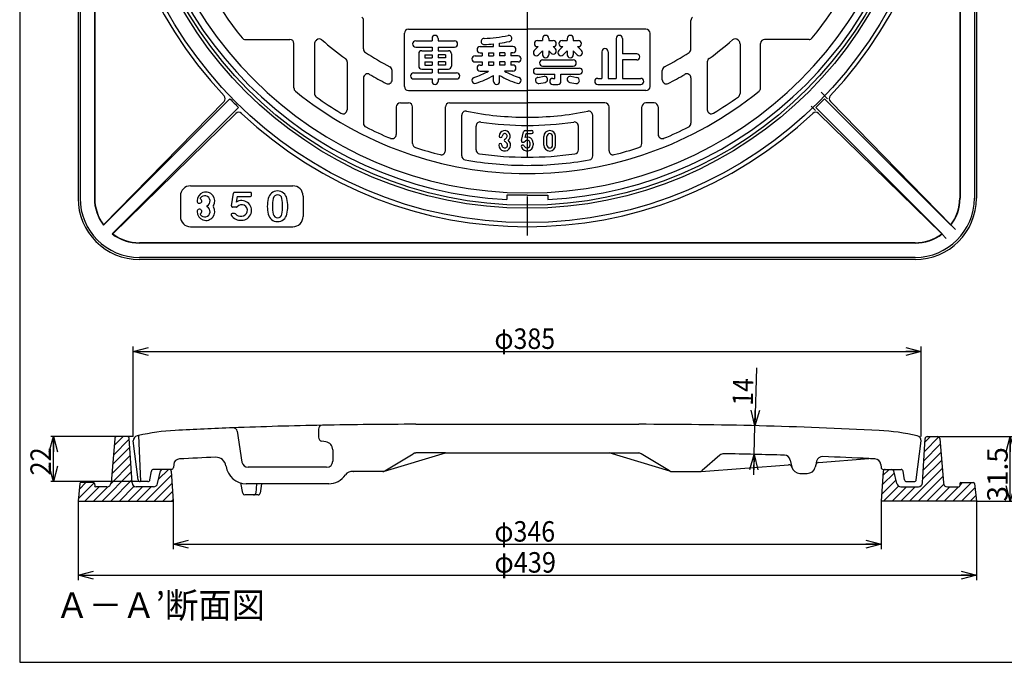
# Model space of a CAD drawing. Extents: x 778 to 1746, y 560 to 1222.
# Drawn here: x 778 to 1259, y 560 to 874 of the extents above; entities that cross this region are included whole.
import ezdxf

# ---------------------------------------------------------------- set-up
doc = ezdxf.new("R2010")
doc.units = 0
doc.header["$LTSCALE"] = 3
doc.header["$MEASUREMENT"] = 0
doc.linetypes.add('CENTER', pattern=[50.8, 31.75, -6.35, 6.35, -6.35])
doc.linetypes.add('HIDDEN', pattern=[9.525, 6.35, -3.175])
for name, color, linetype in [('_0-0_0', 7, 'CONTINUOUS'), ('_0-1_LAYER0012', 7, 'CONTINUOUS'), ('_0-2_LAYER0044', 7, 'CONTINUOUS'), ('_0-3_ZUWAKU', 7, 'CONTINUOUS')]:
    doc.layers.add(name, color=color, linetype=linetype)
doc.styles.get("Standard").update_dxf_attribs({"font": 'txt', "bigfont": 'bigfont.shx'})

# ---------------------------------------------------------------- blocks, each defined once
blk = doc.blocks.new('-000-_OPEN30')
at = {"layer": '_0-0_0', "color": 7, "linetype": 'Continuous'}
for p, q in [((-1, 0.267949), (0, 0)), ((0, 0), (-1, -0.267949)), ((0, 0), (-1, 0))]:
    blk.add_line(p, q, dxfattribs=at)
blk = doc.blocks.new('-001-DA_IMAGEDIMGROUP_1')
at = {"layer": '_0-1_LAYER0012', "color": 9, "linetype": 'Continuous'}
for p, q in [((-412, -221), (-412, -176.92)), ((-27, -221), (-27, -176.92)), ((-412, -179.42), (-27, -179.42))]:
    blk.add_line(p, q, dxfattribs=at)
at = {"layer": '_0-1_LAYER0012', "xscale": 7.500007019038213, "yscale": 7.499973420559107, "rotation": 180}
blk.add_blockref('-000-_OPEN30', (-412, -179.42), dxfattribs=at)
at = {"layer": '_0-1_LAYER0012', "xscale": 7.500007019038213, "yscale": 7.499973420559107}
blk.add_blockref('-000-_OPEN30', (-27, -179.42), dxfattribs=at)
at = {"layer": '_0-1_LAYER0012', "color": 7, "width": 0.896}
blk.add_text('φ385', height=10, dxfattribs=at).set_placement((-235.5, -178.17))
blk = doc.blocks.new('-002-DA_IMAGEDIMGROUP_2')
at = {"layer": '_0-1_LAYER0012', "color": 9, "linetype": 'Continuous'}
for p, q in [((-412, -221), (-452.26, -221)), ((-451.01, -243), (-451.01, -221)), ((-409.5, -243), (-452.26, -243))]:
    blk.add_line(p, q, dxfattribs=at)
at = {"layer": '_0-1_LAYER0012', "xscale": 7.500007019038213, "yscale": 7.499973420559107}
for p, rotation in [((-451.01, -221), 90), ((-451.01, -243), 270)]:
    blk.add_blockref('-000-_OPEN30', p, dxfattribs=dict(at, rotation=rotation))
at = {"layer": '_0-1_LAYER0012', "color": 7, "width": 0.908108}
blk.add_text('22', height=10, rotation=90, dxfattribs=at).set_placement((-452.26, -240))
blk = doc.blocks.new('-048-DA_IMAGEDIMGROUP_4')
at = {"layer": '_0-1_LAYER0012', "color": 9, "linetype": 'Continuous'}
for p, q in [((-18, -221), (19.05, -221)), ((16.55, -252.5), (16.55, -221)), ((0, -252.5), (19.05, -252.5))]:
    blk.add_line(p, q, dxfattribs=at)
at = {"layer": '_0-1_LAYER0012', "xscale": 7.500007019038213, "yscale": 7.499973420559107}
for p, rotation in [((16.55, -221), 90), ((16.55, -252.5), 270)]:
    blk.add_blockref('-000-_OPEN30', p, dxfattribs=dict(at, rotation=rotation))
at = {"layer": '_0-1_LAYER0012', "color": 7, "width": 1.002985}
blk.add_text('31.5', height=10, rotation=90, dxfattribs=at).set_placement((15.3, -252.75))
blk = doc.blocks.new('-050-DA_IMAGEDIMGROUP_5')
at = {"layer": '_0-1_LAYER0012', "color": 9, "linetype": 'Continuous'}
for p, q in [((-392.5, -252.5), (-392.5, -276.06)), ((-46.5, -252.5), (-46.5, -276.06)), ((-392.5, -273.56), (-46.5, -273.56))]:
    blk.add_line(p, q, dxfattribs=at)
at = {"layer": '_0-1_LAYER0012', "xscale": 7.500007019038213, "yscale": 7.499973420559107, "rotation": 180}
blk.add_blockref('-000-_OPEN30', (-392.5, -273.56), dxfattribs=at)
at = {"layer": '_0-1_LAYER0012', "xscale": 7.500007019038213, "yscale": 7.499973420559107}
blk.add_blockref('-000-_OPEN30', (-46.5, -273.56), dxfattribs=at)
at = {"layer": '_0-1_LAYER0012', "color": 7, "width": 0.896}
blk.add_text('φ346', height=10, dxfattribs=at).set_placement((-235.5, -272.31))
blk = doc.blocks.new('-051-DA_IMAGEDIMGROUP_6')
at = {"layer": '_0-1_LAYER0012', "color": 9, "linetype": 'Continuous'}
for p, q in [((-439, -252.5), (-439, -291.2)), ((0, -252.5), (0, -291.2)), ((-439, -288.7), (0, -288.7))]:
    blk.add_line(p, q, dxfattribs=at)
at = {"layer": '_0-1_LAYER0012', "xscale": 7.500007019038213, "yscale": 7.499973420559107, "rotation": 180}
blk.add_blockref('-000-_OPEN30', (-439, -288.7), dxfattribs=at)
at = {"layer": '_0-1_LAYER0012', "xscale": 7.500007019038213, "yscale": 7.499973420559107}
blk.add_blockref('-000-_OPEN30', (0, -288.7), dxfattribs=at)
at = {"layer": '_0-1_LAYER0012', "color": 7, "width": 0.908108}
blk.add_text('φ439', height=10, dxfattribs=at).set_placement((-235.5, -287.45))
blk = doc.blocks.new('-003-DA_IMAGEDIMGROUP_3')
at = {"layer": '_0-0_0', "color": 9, "linetype": 'Continuous'}
for p, q in [((-107.54, -187.46), (-108.24, -215.7)), ((-108.58, -229.69), (-108.24, -215.7)), ((-108.83, -239.69), (-108.58, -229.69))]:
    blk.add_line(p, q, dxfattribs=at)
at = {"layer": '_0-0_0', "xscale": 7.500007019038213, "yscale": 7.499973420559107}
for p, rotation in [((-108.24, -215.7), 268.5874324337536), ((-108.58, -229.69), 88.58743243375363)]:
    blk.add_blockref('-000-_OPEN30', p, dxfattribs=dict(at, rotation=rotation))
at = {"layer": '_0-0_0', "color": 7, "width": 0.884211}
blk.add_text('14', height=10, rotation=88.5874, dxfattribs=at).set_placement((-109.25, -205.93))
blk = doc.blocks.new('-049-DC_GROUP_45')
at = {"layer": '_0-2_LAYER0044', "color": 9, "linetype": 'Continuous'}
for p, q in [((-421.36, -225.39), (-416.97, -221)), ((-25.45, -228.28), (-18.35, -221.18)), ((-25.17, -223.76), (-22.4, -221)), ((-421.74, -230.01), (-413.93, -222.2)), ((-25.72, -232.8), (-17.69, -224.77)), ((-422.49, -239.25), (-413.44, -230.19)), ((-422.11, -234.63), (-413.68, -226.2)), ((-26, -237.32), (-17.37, -228.69)), ((-422.88, -243.88), (-413.19, -234.19)), ((-26.28, -241.84), (-17.05, -232.62)), ((-427.26, -252.5), (-412.95, -238.19)), ((-406.04, -252.5), (-393.32, -239.78)), ((-399.64, -241.86), (-394.79, -237)), ((-45.99, -244.58), (-40.1, -238.7)), ((-45.7, -240.05), (-42.65, -237)), ((-32.69, -252.5), (-16.73, -236.54)), ((-28.45, -252.5), (-16.41, -240.46)), ((-438.88, -251.39), (-431.12, -243.63)), ((-438.35, -246.62), (-435.23, -243.5)), ((-423.01, -252.5), (-412.7, -242.19)), ((-418.77, -252.5), (-411.54, -245.27)), ((-401.8, -252.5), (-393.06, -243.76)), ((-46.28, -249.12), (-39.29, -242.13)), ((-45.42, -252.5), (-38.06, -245.14)), ((-24.21, -252.5), (-15.99, -244.29)), ((-11.48, -252.5), (-2.48, -243.5)), ((-8.12, -244.9), (-6.72, -243.5)), ((-435.74, -252.5), (-428.74, -245.5)), ((-431.5, -252.5), (-424.46, -245.46)), ((-414.53, -252.5), (-407.53, -245.5)), ((-410.29, -252.5), (-403.29, -245.5)), ((-397.56, -252.5), (-392.81, -247.75)), ((-41.18, -252.5), (-34.18, -245.5)), ((-36.93, -252.5), (-29.93, -245.5)), ((-19.96, -252.5), (-12.96, -245.5)), ((-15.72, -252.5), (-8.72, -245.5)), ((-7.24, -252.5), (-0.72, -245.99)), ((-2.99, -252.5), (-0.3, -249.81)), ((-393.32, -252.5), (-392.55, -251.73))]:
    blk.add_line(p, q, dxfattribs=at)

msp = doc.modelspace()

# ---------------------------------------------------------------- linework, layer by layer
at = {"layer": '_0-0_0', "color": 4, "linetype": 'CENTER'}
msp.add_line((1025.75, 1206.64), (1025.75, 750.41), dxfattribs=at)
at = {"layer": '_0-0_0', "color": 3, "linetype": 'Continuous'}
for p, q in [((806.25, 1165.72), (806.25, 786.72)), ((814.25, 1165.72), (814.25, 786.72)), ((1237.25, 1165.72), (1237.25, 786.72)), ((1245.25, 1165.72), (1245.25, 786.72)), ((880.5, 835.21), (818.72, 773.43)), ((1171, 835.21), (1232.78, 773.43)), ((884.74, 830.97), (822.96, 769.19)), ((1166.76, 830.97), (1228.54, 769.19)), ((1025.75, 788.22), (1015.75, 788.22)), ((1015.75, 788.22), (1015.75, 785.98)), ((1025.75, 788.22), (1035.75, 788.22)), ((1035.75, 788.22), (1035.75, 785.98)), ((1215.25, 764.72), (836.25, 764.72)), ((1215.25, 756.72), (836.25, 756.72)), ((923.75, 673.77), (923.75, 669.95)), ((971.25, 676.22), (1080.25, 676.22)), ((824.18, 669.3), (822.4, 647.56)), ((830.31, 670.22), (825.17, 670.22)), ((832.64, 647.6), (831.31, 669.28)), ((835.75, 670.7), (836.75, 648.22)), ((884.02, 672.8), (886.36, 657.76)), ((1218.86, 647.6), (1220.19, 669.28)), ((1221.19, 670.22), (1226.33, 670.22)), ((1227.32, 669.3), (1229.1, 647.56)), ((835.64, 649.09), (833.25, 668.22)), ((927.32, 667.71), (925.47, 667.97)), ((1215.86, 649.09), (1218.25, 668.22)), ((930.75, 663.87), (930.75, 658.22)), ((956.03, 653.3), (985.75, 662.22)), ((985.75, 662.22), (1065.75, 662.22)), ((1065.75, 662.22), (1079.92, 662.22)), ((1095.27, 653.5), (1081.46, 661.79)), ((1119.88, 661.11), (1111.31, 653.71)), ((852.99, 656.63), (852.84, 655.12)), ((878.55, 655.91), (878.58, 655.69)), ((927.75, 655.22), (889.32, 655.22)), ((1154.26, 658.78), (1155.04, 655.34)), ((1166.76, 656.44), (1166.49, 655.29)), ((1167.18, 658.16), (1166.76, 656.44)), ((1198.51, 656.63), (1198.66, 655.12)), ((841.39, 649.05), (842.11, 653.38)), ((851.85, 654.22), (843.1, 654.22)), ((845.11, 647.26), (846.57, 653.45)), ((850.81, 654.22), (847.54, 654.22)), ((851.81, 653.28), (852.75, 638.72)), ((940.67, 653.22), (940.56, 653.23)), ((955.46, 653.22), (940.83, 653.22)), ((1096.3, 653.22), (1110.01, 653.22)), ((1158.95, 652.22), (1162.6, 652.22)), ((1199.69, 653.28), (1198.75, 638.72)), ((1199.65, 654.22), (1208.4, 654.22)), ((1200.69, 654.22), (1203.96, 654.22)), ((1206.39, 647.26), (1204.93, 653.45)), ((1210.11, 649.05), (1209.39, 653.38)), ((807.2, 647.27), (806.25, 638.72)), ((813.79, 647.72), (807.7, 647.72)), ((814.29, 647.26), (814.39, 646.18)), ((820.41, 645.72), (814.88, 645.72)), ((822.41, 647.71), (822.4, 647.56)), ((843.17, 645.72), (834.63, 645.72)), ((840.4, 648.22), (836.75, 648.22)), ((928.75, 647.22), (888.46, 647.22)), ((1208.33, 645.72), (1216.87, 645.72)), ((1211.1, 648.22), (1214.87, 648.22)), ((1229.09, 647.71), (1229.1, 647.56)), ((1231.09, 645.72), (1236.62, 645.72)), ((1237.21, 647.26), (1237.11, 646.18)), ((1237.71, 647.72), (1243.8, 647.72)), ((1244.3, 647.27), (1245.25, 638.72)), ((806.25, 638.72), (852.75, 638.72)), ((1245.25, 638.72), (1198.75, 638.72))]:
    msp.add_line(p, q, dxfattribs=at)
at = {"layer": '_0-0_0', "color": 9, "linetype": 'Continuous'}
for p, q in [((807.25, 1165.72), (807.25, 786.72)), ((814.42, 1165.72), (814.42, 786.72)), ((1237.08, 1165.72), (1237.08, 786.72)), ((1244.25, 1165.72), (1244.25, 786.72)), ((945.75, 859.56), (945.75, 873.5)), ((1105.75, 859.56), (1105.75, 873.5)), ((965.75, 841.22), (965.75, 867.22)), ((967.75, 869.22), (1025.75, 869.22)), ((1083.75, 869.22), (1025.75, 869.22)), ((1085.75, 841.22), (1085.75, 867.22)), ((888.05, 864.22), (909.75, 864.22)), ((911.75, 840.52), (911.75, 862.22)), ((921.75, 862.08), (921.75, 837.87)), ((922.34, 863.49), (922.78, 863.93)), ((971.25, 863.52), (979.25, 863.52)), ((979.25, 864.72), (979.25, 863.52)), ((982.25, 864.72), (982.25, 863.52)), ((982.25, 863.52), (990.25, 863.52)), ((1009.25, 860.72), (1009.25, 862.03)), ((1012.25, 860.72), (1012.25, 862.4)), ((1030.75, 863.72), (1033.25, 863.72)), ((1033.25, 864.72), (1033.25, 863.72)), ((1036.25, 864.72), (1036.25, 863.72)), ((1036.25, 863.72), (1038.45, 863.72)), ((1042.75, 863.72), (1045.25, 863.72)), ((1045.25, 864.72), (1045.25, 863.72)), ((1048.25, 864.72), (1048.25, 863.72)), ((1048.25, 863.72), (1050.75, 863.72)), ((1069.25, 864.72), (1069.25, 845.22)), ((1072.25, 864.72), (1072.25, 857.22)), ((1129.16, 863.49), (1128.76, 863.9)), ((1129.75, 862.08), (1129.75, 837.87)), ((1139.75, 840.52), (1139.75, 862.22)), ((1163.45, 864.22), (1141.75, 864.22)), ((971.25, 860.52), (979.25, 860.52)), ((972.75, 857.22), (972.75, 851.22)), ((974.25, 858.72), (979.25, 858.72)), ((975.75, 856.72), (979.25, 856.72)), ((975.75, 856.72), (975.75, 855.22)), ((979.25, 860.52), (979.25, 858.72)), ((979.25, 856.72), (979.25, 855.22)), ((982.25, 860.52), (990.25, 860.52)), ((982.25, 860.52), (982.25, 858.72)), ((982.25, 858.72), (987.25, 858.72)), ((985.75, 856.72), (982.25, 856.72)), ((982.25, 856.72), (982.25, 855.22)), ((985.75, 856.72), (985.75, 855.22)), ((988.75, 857.22), (988.75, 851.22)), ((1002.75, 860.72), (1009.25, 860.72)), ((1002.75, 857.72), (1003.75, 857.72)), ((1003.75, 857.72), (1003.75, 856.22)), ((1006.75, 857.72), (1009.25, 857.72)), ((1006.75, 857.72), (1006.75, 856.22)), ((1009.25, 857.72), (1009.25, 856.22)), ((1018.75, 860.72), (1012.25, 860.72)), ((1014.75, 857.72), (1012.25, 857.72)), ((1012.25, 857.72), (1012.25, 856.22)), ((1014.75, 857.72), (1014.75, 856.22)), ((1018.75, 857.72), (1017.75, 857.72)), ((1017.75, 857.72), (1017.75, 856.22)), ((1031.13, 860.72), (1029.19, 858.78)), ((1030.75, 860.72), (1031.13, 860.72)), ((1033.25, 858.6), (1031.31, 856.66)), ((1033.25, 858.6), (1033.25, 856.72)), ((1036.25, 858.6), (1036.25, 856.72)), ((1036.25, 858.6), (1037.39, 857.46)), ((1038.37, 860.72), (1038.45, 860.72)), ((1038.37, 860.72), (1039.51, 859.58)), ((1043.13, 860.72), (1041.19, 858.78)), ((1042.75, 860.72), (1043.13, 860.72)), ((1045.25, 858.6), (1043.31, 856.66)), ((1045.25, 858.6), (1045.25, 856.72)), ((1048.25, 858.6), (1048.25, 856.72)), ((1048.25, 858.6), (1050.19, 856.66)), ((1050.37, 860.72), (1050.75, 860.72)), ((1050.37, 860.72), (1052.31, 858.78)), ((1062.25, 858.22), (1062.25, 845.22)), ((1065.25, 858.22), (1065.25, 845.22)), ((1079.25, 857.22), (1072.25, 857.22)), ((937.75, 853.25), (937.75, 829.89)), ((975.75, 855.22), (979.25, 855.22)), ((975.75, 853.22), (979.25, 853.22)), ((975.75, 853.22), (975.75, 851.72)), ((975.75, 851.72), (979.25, 851.72)), ((979.25, 853.22), (979.25, 851.72)), ((985.75, 855.22), (982.25, 855.22)), ((985.75, 853.22), (982.25, 853.22)), ((982.25, 853.22), (982.25, 851.72)), ((985.75, 851.72), (982.25, 851.72)), ((985.75, 853.22), (985.75, 851.72)), ((1000.25, 856.22), (1003.75, 856.22)), ((1000.25, 853.22), (1003.75, 853.22)), ((1002.75, 851.72), (1003.75, 851.72)), ((1003.75, 853.22), (1003.75, 851.72)), ((1006.75, 856.22), (1009.25, 856.22)), ((1006.75, 853.22), (1009.25, 853.22)), ((1006.75, 853.22), (1006.75, 851.72)), ((1006.75, 851.72), (1009.25, 851.72)), ((1009.25, 853.22), (1009.25, 851.72)), ((1014.75, 856.22), (1012.25, 856.22)), ((1012.25, 853.22), (1012.25, 851.72)), ((1014.75, 853.22), (1012.25, 853.22)), ((1014.75, 851.72), (1012.25, 851.72)), ((1014.75, 853.22), (1014.75, 851.72)), ((1021.25, 856.22), (1017.75, 856.22)), ((1021.25, 853.22), (1017.75, 853.22)), ((1017.75, 853.22), (1017.75, 851.72)), ((1018.75, 851.72), (1017.75, 851.72)), ((1033.25, 854.22), (1048.25, 854.22)), ((1079.25, 854.22), (1072.25, 854.22)), ((1072.25, 854.22), (1072.25, 845.22)), ((1113.75, 853.25), (1113.75, 829.89)), ((959.75, 844.52), (959.75, 849.02)), ((970.25, 847.92), (979.25, 847.92)), ((974.25, 849.72), (979.25, 849.72)), ((979.25, 849.72), (979.25, 847.92)), ((982.25, 849.72), (987.25, 849.72)), ((982.25, 849.72), (982.25, 847.92)), ((982.25, 847.92), (991.25, 847.92)), ((1002.75, 848.72), (1006.87, 848.72)), ((1018.75, 848.72), (1014.63, 848.72)), ((1030.25, 850.22), (1051.25, 850.22)), ((1030.25, 847.22), (1039.25, 847.22)), ((1033.25, 851.22), (1048.25, 851.22)), ((1039.25, 845.22), (1039.25, 847.22)), ((1042.25, 843.72), (1042.25, 847.22)), ((1042.25, 847.22), (1051.25, 847.22)), ((1091.75, 844.52), (1091.75, 849.02)), ((945.75, 845.43), (945.75, 823.24)), ((970.25, 844.92), (979.25, 844.92)), ((979.25, 844.92), (979.25, 843.72)), ((982.25, 844.92), (991.25, 844.92)), ((982.25, 844.92), (982.25, 843.72)), ((1009.25, 843.72), (1009.25, 846.59)), ((1012.25, 843.72), (1012.25, 846.59)), ((1031, 845.7), (1034, 846.2)), ((1031.5, 842.74), (1034.5, 843.24)), ((1038.25, 845.22), (1039.25, 845.22)), ((1038.25, 842.22), (1040.75, 842.22)), ((1046.5, 843.24), (1049.5, 842.74)), ((1047, 846.2), (1050, 845.7)), ((1060.25, 845.22), (1062.25, 845.22)), ((1060.25, 842.22), (1081.25, 842.22)), ((1065.25, 845.22), (1069.25, 845.22)), ((1072.25, 845.22), (1081.25, 845.22)), ((1105.75, 845.43), (1105.75, 823.24)), ((967.75, 839.22), (1025.75, 839.22)), ((1083.75, 839.22), (1025.75, 839.22)), ((818.74, 773.7), (877.61, 833.9)), ((963.75, 833.22), (967.75, 833.22)), ((987.75, 833.22), (1025.75, 833.22)), ((1063.75, 833.22), (1025.75, 833.22)), ((1087.75, 833.22), (1083.75, 833.22)), ((1232.76, 773.7), (1173.89, 833.9)), ((823.23, 769.21), (883.43, 828.08)), ((961.75, 831.22), (961.75, 817.76)), ((969.75, 813.34), (969.75, 831.22)), ((985.75, 809.88), (985.75, 831.22)), ((1065.75, 809.88), (1065.75, 831.22)), ((1081.75, 813.34), (1081.75, 831.22)), ((1089.75, 831.22), (1089.75, 817.76)), ((1228.27, 769.21), (1168.07, 828.08)), ((993.75, 807.33), (993.75, 827.17)), ((1057.75, 807.33), (1057.75, 827.17)), ((1000.75, 810.29), (1000.75, 821.9)), ((1022.88, 814.91), (1024.01, 819.16)), ((1024.74, 819.72), (1027.9, 819.72)), ((1024.81, 816.34), (1025.31, 818.22)), ((1025.31, 818.22), (1027.9, 818.22)), ((1050.75, 810.29), (1050.75, 821.9)), ((1024.03, 814.1), (1024.95, 814.75)), ((1027.15, 812.7), (1027.15, 813.6)), ((1028.65, 813.6), (1028.65, 812.7)), ((1033.85, 812.62), (1033.85, 816.82)), ((1035.35, 812.62), (1035.35, 816.82)), ((1038.15, 812.62), (1038.15, 816.82)), ((1039.65, 812.62), (1039.65, 816.82)), ((861.25, 792.72), (911.25, 792.72)), ((881.23, 782.89), (882.18, 789.09)), ((890.55, 789.52), (882.68, 789.52)), ((856.25, 787.72), (856.25, 777.72)), ((883.97, 787.52), (883.53, 784.67)), ((883.97, 787.52), (890.55, 787.52)), ((891.05, 788.02), (891.05, 789.02)), ((916.25, 787.72), (916.25, 777.72)), ((883.7, 782.32), (881.72, 782.32)), ((882.78, 779.12), (881.51, 779.12)), ((861.25, 772.72), (911.25, 772.72)), ((1215.25, 764.89), (836.25, 764.89)), ((1215.25, 757.72), (836.25, 757.72)), ((1095.47, 653.3), (1065.75, 662.22)), ((1168.11, 657.59), (1192.75, 659.47)), ((1110.83, 653.22), (1153.47, 656.48)), ((1096.04, 653.22), (1096.3, 653.22)), ((1110.01, 653.22), (1110.67, 653.22)), ((836.75, 648.22), (836.63, 648.22)), ((886.82, 642.53), (885.86, 647.56)), ((893.44, 647.22), (893.07, 642.64)), ((895.84, 647.22), (895.23, 642.59)), ((894.24, 641.72), (887.81, 641.72))]:
    msp.add_line(p, q, dxfattribs=at)
at = {"layer": '_0-0_0', "color": 5, "linetype": 'Continuous'}
for p, q in [((1169.37, 838.45), (1172.54, 835.28)), ((1164.49, 831.63), (1166.69, 829.43)), ((1232.76, 773.7), (1235.03, 771.43)), ((1228.27, 769.21), (1230.54, 766.94))]:
    msp.add_line(p, q, dxfattribs=at)
at = {"layer": '_0-0_0', "color": 9, "linetype": 'HIDDEN'}
for p, q in [((956.23, 653.5), (970.04, 661.79)), ((985.75, 662.22), (971.58, 662.22))]:
    msp.add_line(p, q, dxfattribs=at)
at = {"layer": '_0-0_0', "color": 3, "linetype": 'Continuous'}
for radius in [201.5, 194.5]:
    msp.add_circle((1025.75, 976.22), radius, dxfattribs=at)
at = {"layer": '_0-0_0', "color": 9, "linetype": 'Continuous'}
msp.add_circle((1025.75, 976.22), 193, dxfattribs=at)
for centre, radius, start, end in [((1025.75, 976.22), 203.5, 136.7054, 223.2946), ((1025.75, 976.22), 203.5, 316.7054, 43.2946), ((1025.75, 978.22), 189, 180, 270), ((1025.75, 978.22), 179.5, 180, 219.1229), ((1025.75, 978.22), 189, 270, 0), ((1025.75, 978.22), 179.5, 320.8771, 0), ((943.75, 873.5), 2, 0, 51.936), ((1107.75, 873.5), 2, 128.064, 180), ((967.75, 867.22), 2, 90, 180), ((980.75, 864.72), 1.5, 0, 180), ((1001.91, 934.66), 70, 272.2738, 281.9763), ((1016.75, 864.72), 1.5, 281.9763, 101.9763), ((1034.75, 864.72), 1.5, 0, 180), ((1046.75, 864.72), 1.5, 0, 180), ((1070.75, 864.72), 1.5, 0, 180), ((1083.75, 867.22), 2, 0, 90), ((888.05, 866.22), 2, 219.1229, 270), ((909.75, 862.22), 2, 0, 90), ((923.75, 862.08), 2, 135, 180), ((924.15, 862.56), 1.95, 48.7047, 135), ((1025.75, 978.22), 152, 228.7047, 234.2383), ((971.25, 862.02), 1.5, 90, 270), ((990.25, 862.02), 1.5, 270, 90), ((1004.75, 863.22), 1.5, 92.2738, 272.2738), ((1001.91, 934.66), 73, 272.2738, 275.7681), ((1001.91, 934.66), 73, 278.1404, 281.9763), ((1030.75, 862.22), 1.5, 90, 270), ((1038.45, 862.22), 1.5, 270, 90), ((1042.75, 862.22), 1.5, 90, 270), ((1050.75, 862.22), 1.5, 270, 90), ((1025.75, 978.22), 152, 305.7617, 311.2769), ((1127.34, 862.48), 2, 45, 131.2769), ((1127.75, 862.08), 2, 0, 45), ((1141.75, 862.22), 2, 90, 180), ((1163.45, 866.22), 2, 270, 320.8771), ((947.75, 859.56), 2, 180, 236.6813), ((1025.75, 978.22), 144, 236.6813, 242.241), ((974.25, 857.22), 1.5, 90, 180), ((987.25, 857.22), 1.5, 0, 90), ((1002.75, 859.22), 1.5, 90, 270), ((1018.75, 859.22), 1.5, 270, 90), ((1030.25, 857.72), 1.5, 135, 315), ((1034.75, 856.72), 1.5, 180, 0), ((1038.45, 858.52), 1.5, 225, 45), ((1042.25, 857.72), 1.5, 135, 315), ((1046.75, 856.72), 1.5, 180, 0), ((1051.25, 857.72), 1.5, 225, 45), ((1063.75, 858.22), 1.5, 0, 180), ((1079.25, 855.72), 1.5, 270, 90), ((1025.75, 978.22), 144, 297.759, 303.3187), ((1103.75, 859.56), 2, 303.3187, 0), ((935.75, 853.25), 2, 0, 54.2383), ((1000.25, 854.72), 1.5, 90, 270), ((1002.75, 850.22), 1.5, 90, 270), ((1018.75, 850.22), 1.5, 270, 90), ((1021.25, 854.72), 1.5, 270, 90), ((1033.25, 852.72), 1.5, 90, 270), ((1048.25, 852.72), 1.5, 270, 90), ((1115.75, 853.25), 2, 125.7617, 180), ((947.75, 845.43), 2, 59.5695, 180), ((1025.75, 978.22), 152, 239.5695, 243.0423), ((957.75, 849.02), 2, 0, 62.241), ((970.25, 846.42), 1.5, 90, 270), ((974.25, 851.22), 1.5, 180, 270), ((987.25, 851.22), 1.5, 270, 0), ((991.25, 846.42), 1.5, 270, 90), ((983.5, 892.92), 50, 288.9803, 297.8713), ((1038, 892.92), 50, 242.1287, 251.0197), ((1030.25, 848.72), 1.5, 90, 270), ((1051.25, 848.72), 1.5, 270, 90), ((1093.75, 849.02), 2, 117.759, 180), ((1025.75, 978.22), 152, 296.9577, 300.4305), ((1103.75, 845.43), 2, 0, 120.4305), ((957.75, 844.52), 2, 243.0423, 0), ((980.75, 843.72), 1.5, 180, 0), ((1000.25, 844.22), 1.5, 108.9803, 288.9803), ((983.5, 892.92), 53, 288.9803, 299.0681), ((1010.75, 843.72), 1.5, 180, 0), ((1038, 892.92), 53, 240.9319, 251.0197), ((1021.25, 844.22), 1.5, 251.0197, 71.0197), ((1031.25, 844.22), 1.5, 99.4623, 279.4623), ((1034.25, 844.72), 1.5, 279.4623, 99.4623), ((1038.25, 843.72), 1.5, 90, 270), ((1040.75, 843.72), 1.5, 270, 0), ((1046.75, 844.72), 1.5, 80.5377, 260.5377), ((1049.75, 844.22), 1.5, 260.5377, 80.5377), ((1060.25, 843.72), 1.5, 90, 270), ((1081.25, 843.72), 1.5, 270, 90), ((1093.75, 844.52), 2, 180, 296.9577), ((913.75, 840.52), 2, 180, 230.8771), ((1025.75, 978.22), 179.5, 230.8771, 270), ((923.75, 837.87), 2, 180, 233.9921), ((967.75, 841.22), 2, 180, 270), ((1025.75, 978.22), 179.5, 270, 309.1229), ((1083.75, 841.22), 2, 270, 0), ((1127.75, 837.87), 2, 306.0079, 0), ((1137.75, 840.52), 2, 309.1229, 0), ((876.18, 835.3), 2, 315.6402, 43.2946), ((1025.75, 976.22), 202.44, 224.1509, 225.8491), ((1025.75, 978.22), 175.5, 233.9921, 238.7528), ((963.75, 831.22), 2, 90, 180), ((967.75, 831.22), 2, 0, 90), ((987.75, 831.22), 2, 90, 180), ((1063.75, 831.22), 2, 0, 90), ((1083.75, 831.22), 2, 90, 180), ((1087.75, 831.22), 2, 0, 90), ((1025.75, 978.22), 175.5, 301.2472, 306.0079), ((1025.75, 976.22), 202.44, 314.1509, 315.8491), ((1175.32, 835.3), 2, 136.7054, 224.3598), ((884.83, 826.65), 2, 46.7054, 134.3598), ((1025.75, 976.22), 203.5, 226.7054, 313.2946), ((935.75, 829.89), 2, 238.7528, 0), ((995.75, 827.17), 2, 78.7667, 180), ((1025.75, 978.22), 152, 258.7667, 270), ((1025.75, 978.22), 152, 270, 281.2333), ((1055.75, 827.17), 2, 0, 101.2333), ((1115.75, 829.89), 2, 180, 301.2472), ((1166.67, 826.65), 2, 45.6402, 133.2946), ((947.75, 823.24), 2, 180, 243.284), ((1002.75, 821.9), 2, 81.6297, 180), ((1025.75, 978.22), 156, 261.6297, 270), ((1025.75, 978.22), 156, 270, 278.3703), ((1048.75, 821.9), 2, 0, 98.3703), ((1103.75, 823.24), 2, 296.716, 0), ((1025.75, 978.22), 175.5, 243.284, 247.6413), ((1014.75, 817.02), 2.7, 309.8543, 180), ((1014.75, 817.02), 1.2, 335.4881, 180), ((1024.74, 818.97), 0.75, 90, 165), ((1027.9, 818.97), 0.75, 270, 90), ((1036.75, 816.82), 2.9, 0, 180), ((1036.75, 816.82), 1.4, 0, 180), ((1025.75, 978.22), 175.5, 292.3587, 296.716), ((959.75, 817.76), 2, 247.6413, 0), ((971.75, 813.34), 2, 180, 251.8661), ((1014.75, 812.62), 2.9, 180, 53.3703), ((1012.6, 812.62), 0.75, 0, 180), ((1012.8, 817.02), 0.75, 180, 0), ((1015.25, 814.95), 0.7, 117.0506, 246.3793), ((1014.02, 817.35), 2, 297.0506, 335.4881), ((1014.17, 812.47), 2, 14.1342, 66.3793), ((1023.6, 814.72), 0.75, 165, 305), ((1025.75, 813.6), 2.9, 0, 108.8751), ((1025.75, 813.6), 1.4, 0, 125), ((1079.75, 813.34), 2, 288.1339, 0), ((1091.75, 817.76), 2, 180, 292.3587), ((1025.75, 978.22), 175.5, 251.8661, 255.991), ((983.75, 809.88), 2, 255.991, 0), ((1002.75, 810.29), 2, 180, 262.2013), ((1025.75, 978.22), 171.5, 262.2013, 270), ((1014.75, 812.62), 1.4, 180, 14.1342), ((1023.6, 811.87), 0.75, 21.7852, 201.8194), ((1025.67, 812.7), 2.98, 201.8194, 0), ((1025.67, 812.7), 1.48, 201.7852, 0), ((1025.75, 978.22), 171.5, 270, 277.7987), ((1036.75, 812.62), 2.9, 180, 0), ((1036.75, 812.62), 1.4, 180, 0), ((1048.75, 810.29), 2, 277.7987, 0), ((1067.75, 809.88), 2, 180, 284.009), ((1025.75, 978.22), 175.5, 284.009, 288.1339), ((995.75, 807.33), 2, 180, 260.0429), ((1025.75, 978.22), 175.5, 260.0429, 270), ((1025.75, 978.22), 175.5, 270, 279.9571), ((1055.75, 807.33), 2, 279.9571, 0), ((861.25, 787.72), 5, 90, 180), ((868.75, 785.31), 4.31, 328.0334, 179.9995), ((882.68, 789.02), 0.5, 90, 171.254), ((890.55, 789.02), 0.5, 0, 90), ((903.75, 785.53), 4.69, 12.681, 167.32), ((911.25, 787.72), 5, 0, 90), ((836.25, 786.72), 29, 180, 270), ((836.25, 786.72), 21.83, 180, 216.6353), ((865.59, 785.31), 1.15, 179.9995, 62.1833), ((866.26, 786.58), 0.287, 146.4452, 242.1801), ((868.17, 785.31), 2.59, 295.8413, 146.442), ((886.25, 780.72), 4.8, 269.9999, 124.5493), ((890.55, 788.02), 0.5, 270, 0), ((916.25, 782.72), 17.5, 167.3201, 192.8756), ((922.5, 782.72), 21.25, 169.6116, 190.3894), ((903.75, 786.16), 2.19, 10.3896, 169.6114), ((885, 782.72), 21.25, 349.6116, 10.3893), ((891.25, 782.72), 17.5, 347.1254, 12.6809), ((1215.25, 786.72), 29, 270, 0), ((1215.25, 786.72), 21.83, 323.3647, 0), ((868.75, 780.13), 4.31, 179.9985, 31.9656), ((865.59, 780.13), 1.15, 297.8158, 179.9995), ((868.17, 780.13), 2.59, 213.5571, 64.1577), ((869.43, 782.72), 0.287, 115.8421, 244.157), ((872.9, 782.72), 0.575, 148.0342, 211.9649), ((881.72, 782.82), 0.5, 171.254, 270), ((883.7, 782.82), 0.5, 270, 320.4766), ((886.25, 780.72), 2.8, 270.0021, 140.4766), ((861.25, 777.72), 5, 180, 270), ((866.26, 778.86), 0.287, 117.819, 213.5538), ((881.51, 778.62), 0.5, 90, 214.3138), ((885.72, 781.49), 5.6, 214.3138, 275.4163), ((882.78, 778.62), 0.5, 44.3348, 90), ((885.72, 781.49), 3.61, 224.3348, 278.4124), ((903.75, 779.91), 4.69, 192.681, 347.0274), ((903.75, 779.28), 2.19, 190.3896, 349.6114), ((911.25, 777.72), 5, 270, 0), ((836.25, 786.72), 21.83, 233.3647, 270), ((1215.25, 786.72), 21.83, 270, 306.6353), ((971.25, -1626.32), 2302.54, 91.13327, 92.22219), ((1153.59, 654.98), 1.5, 12.7501, 94.3587), ((1168.22, 656.09), 1.5, 94.3587, 166.5097), ((1096.04, 655.22), 2, 253.3008, 270), ((1110.67, 655.22), 2, 270, 274.3587), ((887.81, 642.72), 1, 190.8615, 270), ((892.07, 642.72), 1, 270, 355.3824), ((894.24, 642.72), 1, 270, 352.5436)]:
    msp.add_arc(centre, radius, start, end, dxfattribs=at)
at = {"layer": '_0-0_0', "color": 3, "linetype": 'Continuous'}
for centre, radius, start, end in [((1025.75, 978.22), 192.5, 182.9777, 267.0223), ((1025.75, 978.22), 192.5, 272.9777, 357.0223), ((836.25, 786.72), 30, 180, 270), ((836.25, 786.72), 22, 180, 217.1625), ((1215.25, 786.72), 30, 270, 0), ((1215.25, 786.72), 22, 322.8375, 0), ((836.25, 786.72), 22, 232.8375, 270), ((1215.25, 786.72), 22, 270, 307.1625), ((971.25, -1626.32), 2302.54, 92.22219, 92.92481), ((882.05, 672.49), 2, 8.8188, 92.2222), ((925.75, 673.77), 2, 91.1333, 180), ((971.25, -1626.32), 2302.54, 90, 91.13327), ((1080.25, -1626.32), 2302.54, 87.07519, 90), ((825.17, 669.22), 1, 90, 175.3331), ((830.31, 669.22), 1, 3.5035, 90), ((835.75, 668.13), 2.5, 103.3205, 178.0448), ((859.05, 569.72), 103.64, 102.9927, 103.3205), ((859.05, 569.72), 103.64, 92.9248, 102.9927), ((925.75, 669.95), 2, 180, 261.8699), ((1192.45, 569.72), 103.64, 76.6795, 87.0752), ((1215.75, 668.13), 2.5, 1.9552, 76.6795), ((1221.19, 669.22), 1, 90, 176.4965), ((1226.33, 669.22), 1, 4.6669, 90), ((926.75, 663.75), 4, 360, 81.8699), ((855.98, 656.33), 3, 92.8734, 174.2602), ((971.25, -1640.32), 2302.54, 92.43576, 92.87336), ((873.61, 655.14), 5, 8.8188, 92.4358), ((1079.92, 659.22), 3, 59.0362, 90), ((1121.84, 658.84), 3, 88.9636, 130.8394), ((1080.25, -1640.32), 2302.54, 88.22845, 88.96359), ((1151.34, 658.12), 3, 12.7501, 88.2285), ((1170.09, 657.46), 3, 87.7609, 166.5097), ((1080.25, -1640.32), 2302.54, 87.19947, 87.76088), ((1080.25, -1640.32), 2302.54, 87.12664, 87.19947), ((1195.52, 656.33), 3, 5.7398, 87.1266), ((851.85, 655.22), 1, 270, 354.2602), ((888.46, 657.22), 10, 188.8188, 270), ((889.32, 658.22), 3, 188.8188, 270), ((927.75, 658.22), 3, 270, 360), ((1158.95, 656.22), 4, 192.7501, 270), ((1162.6, 656.22), 4, 270, 346.5097), ((1199.65, 655.22), 1, 185.7398, 270), ((843.1, 653.22), 1, 90, 170.5377), ((847.54, 653.22), 1, 90, 166.7595), ((850.81, 653.22), 1, 3.6914, 90), ((928.75, 657.22), 10, 270, 325.2795), ((940.26, 649.24), 4, 85.6413, 145.2795), ((940.83, 655.22), 2, 265.6413, 270), ((955.46, 655.22), 2, 270, 286.6992), ((1096.3, 655.22), 2, 239.0362, 270), ((1110.01, 655.22), 2, 270, 310.8394), ((1200.69, 653.22), 1, 90, 176.3086), ((1203.96, 653.22), 1, 13.2405, 90), ((1208.4, 653.22), 1, 9.4623, 90), ((807.7, 647.22), 0.5, 90, 173.6598), ((813.79, 647.22), 0.5, 5, 90), ((814.88, 646.22), 0.5, 185, 270), ((820.41, 647.72), 2, 270, 355.3331), ((834.63, 647.72), 2, 183.5035, 270), ((836.63, 649.22), 1, 187.125, 270), ((840.4, 649.22), 1, 270, 350.5377), ((843.17, 647.72), 2, 270, 346.7595), ((1208.33, 647.72), 2, 193.2405, 270), ((1211.1, 649.22), 1, 189.4623, 270), ((1214.87, 649.22), 1, 270, 352.875), ((1216.87, 647.72), 2, 270, 356.4965), ((1231.09, 647.72), 2, 184.6669, 270), ((1236.62, 646.22), 0.5, 270, 355), ((1237.71, 647.22), 0.5, 90, 175), ((1243.8, 647.22), 0.5, 6.3402, 90)]:
    msp.add_arc(centre, radius, start, end, dxfattribs=at)
at = {"layer": '_0-0_0', "color": 9, "linetype": 'HIDDEN'}
for centre, radius, start, end in [((971.58, 659.22), 3, 90, 120.9638), ((955.2, 655.22), 2, 270, 300.9638)]:
    msp.add_arc(centre, radius, start, end, dxfattribs=at)
at = {"layer": '_0-3_ZUWAKU', "color": 7, "linetype": 'Continuous'}
for p, q in [((777.75, 1222.47), (777.75, 559.97)), ((777.75, 559.97), (1745.25, 559.97))]:
    msp.add_line(p, q, dxfattribs=at)

# ---------------------------------------------------------------- block references
at = {"layer": '_0-0_0'}
msp.add_blockref('-003-DA_IMAGEDIMGROUP_3', (1245.25, 891.22), dxfattribs=at)
at = {"layer": '_0-1_LAYER0012'}
for name in ['-001-DA_IMAGEDIMGROUP_1', '-002-DA_IMAGEDIMGROUP_2', '-048-DA_IMAGEDIMGROUP_4', '-051-DA_IMAGEDIMGROUP_6', '-050-DA_IMAGEDIMGROUP_5']:
    msp.add_blockref(name, (1245.25, 891.22), dxfattribs=at)
at = {"layer": '_0-2_LAYER0044'}
msp.add_blockref('-049-DC_GROUP_45', (1245.25, 891.22), dxfattribs=at)

# ---------------------------------------------------------------- texts
at = {"layer": '_0-0_0', "color": 7, "width": 0.956098}
msp.add_text('Ａ－Ａ’断面図', height=12.5, dxfattribs=at).set_placement((795.25, 581.59))

doc.saveas('drawing.dxf')
